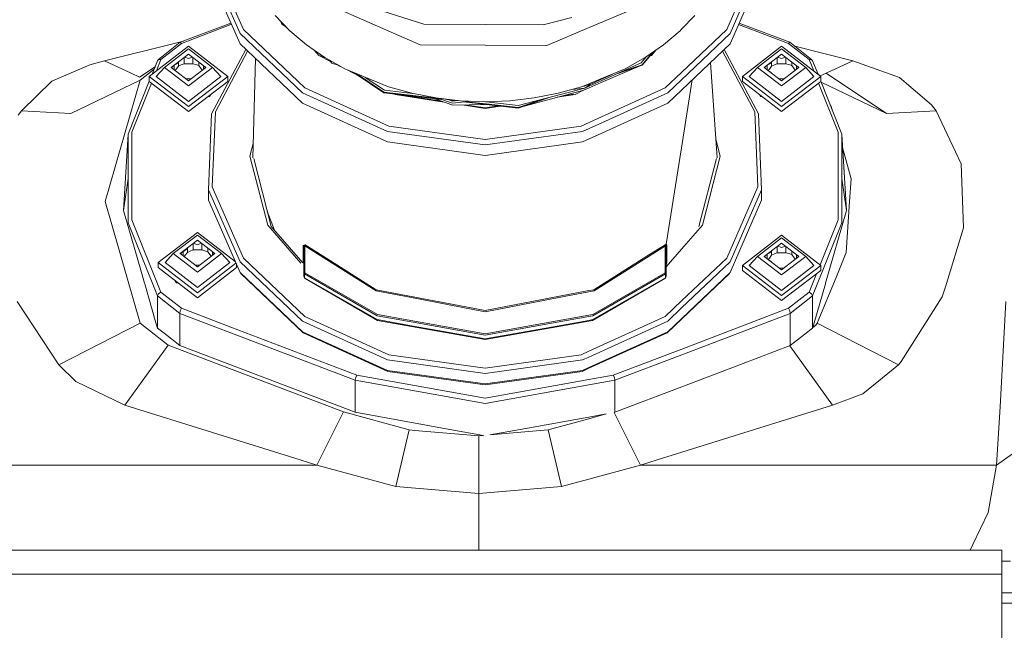
# Model space of a CAD drawing. Units: millimetres. Extents: x 794 to 7830, y -440 to 3559.
# Drawn here: x 2741 to 2871, y 1058 to 1138 of the extents above; entities that cross this region are included whole.
import ezdxf

# ---------------------------------------------------------------- set-up
doc = ezdxf.new("R2010")
doc.units = ezdxf.units.MM
doc.layers.add('1', color=7, linetype='Continuous', true_color=0xffffff)
doc.styles.add('blockfont', font='simplex.shx')
doc.dimstyles.get("Standard").update_dxf_attribs({"dimtxt": 0.18, "dimasz": 0.18, "dimexe": 0.18, "dimexo": 0.0625, "dimgap": 0.09, "dimtad": 0, "dimtih": 1, "dimtoh": 1, "dimdec": 4, "dimzin": 0, "dimdsep": 46, "dimtxsty": 'Standard', "dimcen": 0.09, "dimadec": 0, "dimazin": 0, "dimtfac": 1, "dimtdec": 4, "dimtofl": 0, "dimtmove": 0, "dimatfit": 3, "dimfxl": 1, "dimtolj": 1, "dimtzin": 0, "dimarcsym": 0})

# ---------------------------------------------------------------- blocks, each defined once
blk = doc.blocks.new('_U4')
at = {"layer": '1', "color": 18, "lineweight": 13}
for p, q in [((4365, 1298.4125), (4365, 36.825)), ((2000, 138.4125), (2000, 36.825)), ((2000, 40), (3074.454167, 40)), ((4365, 40), (3290.545833, 40)), ((3079.166667, -35), (3054.166667, -35)), ((3054.166667, -35), (3054.166667, -128.75)), ((3310.833333, -35), (3285.833333, -35)), ((3310.833333, -128.75), (3310.833333, -35)), ((3054.166667, -128.75), (3079.166667, -128.75)), ((3285.833333, -128.75), (3310.833333, -128.75))]:
    blk.add_line(p, q, dxfattribs=at)
at = {"layer": '1', "color": 18, "lineweight": 70}
for points in [[(2000, 40), (2049.999951, 53.39746), (2050.000049, 26.60254)], [(4365, 40), (4315.000049, 26.60254), (4314.999951, 53.39746)]]:
    blk.add_solid(points, dxfattribs=at)
at = {"layer": '1', "color": 18, "linetype": 'Continuous', "lineweight": 13, "char_height": 50, "attachment_point": 7, "line_spacing_factor": 0.903614, "style": 'blockfont'}
for s, insert in [('\\W1.4631;93.1', (3078.691667, 1.104167)), ('\\W1.1591;2365', (3078.691667, -120.770833))]:
    blk.add_mtext(s, dxfattribs=dict(at, insert=insert))
blk = doc.blocks.new('_U7')
at = {"layer": '1', "color": 18, "lineweight": 13}
for p, q in [((7650.031998, 1011.112435), (7650.031998, -403.175)), ((998.059943, 957.839413), (998.059943, -403.175)), ((998.059943, -400), (4243.239721, -400)), ((7650.031998, -400), (4404.852221, -400))]:
    blk.add_line(p, q, dxfattribs=at)
at = {"layer": '1', "color": 18, "lineweight": 70}
for points in [[(998.059943, -400), (1048.059894, -386.60254), (1048.059992, -413.39746)], [(7650.031998, -400), (7600.032048, -413.39746), (7600.031949, -386.60254)]]:
    blk.add_solid(points, dxfattribs=at)
at = {"layer": '1', "color": 18, "linetype": 'Continuous', "lineweight": 13, "insert": (4247.477221, -438.895833), "char_height": 50, "attachment_point": 7, "line_spacing_factor": 0.903614, "style": 'blockfont'}
blk.add_mtext('\\W1.1836;OAL', dxfattribs=at)

msp = doc.modelspace()

# ---------------------------------------------------------------- linework, layer by layer
at = {"layer": '1', "color": 18, "linetype": 'Continuous', "lineweight": 13}
for p, q in [((2770.467236, 1136.300925), (2766.309216, 1145.799521)), ((2770.912602, 1136.814121), (2766.811803, 1146.181706)), ((2838.679507, 1146.181706), (2834.578708, 1136.814121)), ((2839.182093, 1145.799521), (2835.024073, 1136.300925)), ((2770.467236, 1134.918455), (2766.309216, 1144.417051)), ((2839.182093, 1144.417051), (2835.024073, 1134.918455)), ((2794.186547, 1134.805206), (2779.708817, 1141.16228)), ((2816.483133, 1137.105221), (2825.453952, 1140.918258)), ((2787.354663, 1139.854554), (2794.67912, 1137.533907)), ((2762.593701, 1135.141853), (2769.260355, 1137.675458)), ((2777.041629, 1136.664871), (2775.097802, 1138.678077)), ((2775.95897, 1137.538317), (2775.806385, 1137.944203)), ((2775.958255, 1137.601618), (2775.844216, 1137.905022)), ((2814.171984, 1138.38971), (2810.395434, 1137.449983)), ((2828.603606, 1136.82429), (2830.393508, 1138.678077)), ((2836.230954, 1137.675458), (2842.897609, 1135.141853)), ((2769.267991, 1137.465719), (2762.753203, 1134.989861)), ((2769.340162, 1137.493147), (2769.267991, 1137.465719)), ((2779.008105, 1129.132513), (2770.912602, 1136.814121)), ((2776.467301, 1137.259698), (2775.958255, 1137.601618)), ((2776.639766, 1137.081077), (2775.95897, 1137.538317)), ((2779.233172, 1134.807709), (2777.041629, 1136.664871)), ((2802.745774, 1137.490872), (2794.67912, 1137.533907)), ((2810.395434, 1137.449983), (2802.745774, 1137.490872)), ((2810.862735, 1134.716276), (2816.483126, 1137.105218)), ((2826.258138, 1134.807709), (2828.449681, 1136.664871)), ((2828.449681, 1136.664871), (2828.603599, 1136.824283)), ((2834.578708, 1136.814121), (2828.610494, 1131.151041)), ((2836.151156, 1137.493167), (2842.738107, 1134.989861)), ((2759.724572, 1132.887129), (2762.593701, 1135.141853)), ((2761.60331, 1134.950641), (2763.004043, 1135.2978)), ((2762.753203, 1134.989861), (2762.593701, 1135.141853)), ((2770.467236, 1136.300925), (2778.675988, 1128.511909)), ((2835.024073, 1136.300925), (2828.611629, 1130.216366)), ((2842.738107, 1134.989861), (2842.897609, 1135.141853)), ((2842.897609, 1135.141853), (2845.766738, 1132.887129)), ((2752.612307, 1132.722381), (2761.60331, 1134.950641)), ((2758.509114, 1130.649093), (2763.678029, 1134.619359)), ((2762.753203, 1134.989861), (2760.050013, 1132.86579)), ((2760.503009, 1131.836418), (2763.678029, 1134.275082)), ((2763.678029, 1134.619359), (2768.846944, 1130.649093)), ((2763.678029, 1134.275082), (2766.853049, 1131.836418)), ((2771.223035, 1134.201303), (2766.723349, 1125.742081)), ((2771.466888, 1133.969918), (2767.220214, 1125.986103)), ((2778.675988, 1127.129439), (2770.467236, 1134.918455)), ((2779.233172, 1134.807709), (2780.229343, 1134.114192)), ((2780.228138, 1134.115031), (2780.229352, 1134.113634)), ((2780.229389, 1134.114159), (2781.650975, 1133.124474)), ((2780.229399, 1134.11358), (2780.833915, 1133.418683)), ((2802.753165, 1134.759549), (2794.186547, 1134.805206)), ((2810.862735, 1134.716276), (2802.753165, 1134.759549)), ((2826.258138, 1134.807709), (2823.840335, 1133.124474)), ((2825.263172, 1134.115031), (2824.657395, 1133.418683)), ((2824.757573, 1133.763041), (2824.700787, 1133.695844)), ((2824.886564, 1133.852842), (2824.701026, 1133.63326)), ((2835.024073, 1134.918455), (2828.613305, 1128.835487)), ((2838.271096, 1125.986103), (2834.024421, 1133.969918)), ((2838.76796, 1125.742081), (2834.268275, 1134.201303)), ((2836.644366, 1130.649093), (2841.813281, 1134.619359)), ((2838.638261, 1131.836418), (2841.813281, 1134.275082)), ((2841.813281, 1134.619359), (2846.982196, 1130.649093)), ((2841.813281, 1134.275082), (2844.988301, 1131.836418)), ((2842.738107, 1134.989861), (2845.441296, 1132.86579)), ((2843.570285, 1134.613226), (2851.19982, 1132.722381)), ((2750.672772, 1132.186416), (2752.612307, 1132.722381)), ((2756.136849, 1131.068233), (2752.612307, 1132.722381)), ((2758.880384, 1130.934267), (2759.589627, 1132.705454)), ((2760.050013, 1132.86579), (2759.452515, 1131.373724)), ((2759.724572, 1132.887129), (2759.589627, 1132.705454)), ((2760.050013, 1132.86579), (2759.724572, 1132.887129)), ((2761.403039, 1131.836418), (2763.678029, 1133.583788)), ((2762.316062, 1132.537691), (2762.302831, 1132.401351)), ((2762.349799, 1132.563604), (2762.349799, 1131.990079)), ((2763.108924, 1133.146671), (2763.108924, 1132.326726)), ((2763.175083, 1133.197486), (2763.678029, 1133.011225)), ((2763.598112, 1133.522405), (2763.678029, 1133.538846)), ((2763.678029, 1133.583788), (2765.953019, 1131.836418)), ((2763.678029, 1133.538846), (2763.745401, 1133.53204)), ((2764.180975, 1133.197486), (2763.678029, 1133.011225)), ((2764.247134, 1133.146671), (2764.247134, 1132.326726)), ((2765.029862, 1132.545474), (2765.029862, 1132.082227)), ((2772.492215, 1132.997019), (2772.136751, 1119.932654)), ((2782.378981, 1132.625703), (2780.833915, 1133.418683)), ((2781.192973, 1133.369211), (2781.0295, 1133.557135)), ((2781.029505, 1133.557132), (2781.274035, 1133.371595)), ((2781.598075, 1133.161303), (2781.192973, 1133.369211)), ((2781.34271, 1133.339083), (2781.274035, 1133.371595)), ((2784.27191, 1131.631378), (2781.650975, 1133.124474)), ((2782.24189, 1132.787841), (2782.580569, 1132.387284)), ((2782.375291, 1132.686976), (2782.334741, 1132.734946)), ((2782.486677, 1132.648391), (2782.375291, 1132.686976)), ((2823.840335, 1133.124474), (2821.219399, 1131.631378)), ((2823.979252, 1133.221186), (2823.31939, 1132.440451)), ((2824.700787, 1133.695844), (2823.428347, 1132.190231)), ((2824.701026, 1133.63326), (2823.429539, 1132.128481)), ((2824.657395, 1133.418683), (2824.41429, 1133.293913)), ((2832.438646, 1132.465227), (2833.334929, 1119.920084)), ((2839.538291, 1131.836418), (2841.813281, 1133.583788)), ((2840.451314, 1132.537691), (2840.438083, 1132.401351)), ((2840.485051, 1132.563604), (2840.485051, 1131.990079)), ((2841.244176, 1133.146671), (2841.244176, 1132.326726)), ((2841.310335, 1133.197486), (2841.813281, 1133.011225)), ((2841.733364, 1133.522405), (2841.813281, 1133.538846)), ((2841.813281, 1133.583788), (2844.088271, 1131.836418)), ((2841.813281, 1133.538846), (2841.880653, 1133.53204)), ((2842.316227, 1133.197486), (2841.813281, 1133.011225)), ((2842.382386, 1133.146671), (2842.382386, 1132.326726)), ((2843.164876, 1132.545657), (2843.164876, 1132.082227)), ((2845.441296, 1132.86579), (2845.766738, 1132.887129)), ((2845.441296, 1132.86579), (2846.038794, 1131.373724)), ((2845.901683, 1132.705454), (2845.766738, 1132.887129)), ((2845.901683, 1132.705454), (2846.610926, 1130.934267)), ((2847.675278, 1131.068233), (2851.19982, 1132.722381)), ((2851.19982, 1132.722381), (2857.331946, 1130.509976)), ((2745.657399, 1130.014304), (2750.672772, 1132.186416)), ((2757.19805, 1130.570177), (2759.278829, 1131.9293)), ((2757.311538, 1130.157236), (2759.146685, 1131.599299)), ((2759.409144, 1130.649093), (2760.503009, 1131.836418)), ((2760.503009, 1131.836418), (2763.678029, 1129.397753)), ((2761.403039, 1131.836418), (2763.678029, 1130.089048)), ((2761.424455, 1131.819969), (2761.482956, 1131.897801)), ((2761.430121, 1131.815617), (2761.767424, 1132.116294)), ((2761.780694, 1131.546349), (2761.780694, 1132.126486)), ((2761.78738, 1132.131622), (2762.302831, 1132.401351)), ((2762.065127, 1131.61147), (2761.930032, 1131.431646)), ((2762.349799, 1131.990079), (2762.065127, 1131.61147)), ((2762.154567, 1131.259186), (2762.302831, 1131.181601)), ((2762.306636, 1131.142385), (2762.302831, 1131.181601)), ((2762.349799, 1131.990079), (2762.729361, 1132.158402)), ((2763.108924, 1132.326726), (2762.729361, 1132.158402)), ((2763.108924, 1132.326726), (2763.678029, 1132.326726)), ((2764.247134, 1132.326726), (2763.678029, 1132.326726)), ((2765.953019, 1131.836418), (2763.678029, 1130.089048)), ((2763.678029, 1129.397753), (2766.853049, 1131.836418)), ((2764.638379, 1132.204536), (2764.247134, 1132.326726)), ((2765.029862, 1132.082227), (2764.638379, 1132.204536)), ((2765.029862, 1132.082227), (2765.343859, 1131.66428)), ((2765.484816, 1131.476801), (2765.343859, 1131.66428)), ((2765.658095, 1132.062942), (2765.658095, 1131.609893)), ((2765.928802, 1131.817817), (2765.812415, 1131.944413)), ((2765.873102, 1131.897801), (2765.931603, 1131.819969)), ((2767.946914, 1130.649093), (2766.853049, 1131.836418)), ((2783.510022, 1132.065411), (2782.580569, 1132.387284)), ((2783.867808, 1131.861588), (2783.389037, 1132.107309)), ((2790.020659, 1129.271153), (2784.27191, 1131.631378)), ((2786.171551, 1130.67923), (2784.494083, 1131.540162)), ((2821.219399, 1131.631378), (2818.01723, 1130.316685)), ((2823.31939, 1132.440451), (2818.0215, 1130.072066)), ((2818.025646, 1129.834539), (2822.977534, 1131.97181)), ((2823.429539, 1132.128481), (2819.83294, 1130.881858)), ((2823.428347, 1132.190231), (2820.452921, 1131.159016)), ((2828.610488, 1131.151035), (2826.483205, 1129.132513)), ((2837.544396, 1130.649093), (2838.638261, 1131.836418)), ((2838.638261, 1131.836418), (2841.813281, 1129.397753)), ((2839.538291, 1131.836418), (2841.813281, 1130.089048)), ((2839.559707, 1131.819969), (2839.618208, 1131.897801)), ((2839.565363, 1131.815624), (2839.90102, 1132.115022)), ((2839.915707, 1131.546533), (2839.915707, 1132.126303)), ((2839.923134, 1132.132008), (2840.438083, 1132.401351)), ((2840.200379, 1131.61147), (2840.065213, 1131.431701)), ((2840.485051, 1131.990079), (2840.200379, 1131.61147)), ((2840.289963, 1131.259075), (2840.438083, 1131.181601)), ((2840.441888, 1131.142385), (2840.438083, 1131.181601)), ((2840.485051, 1131.990079), (2840.864613, 1132.158402)), ((2841.244176, 1132.326726), (2840.864613, 1132.158402)), ((2841.244176, 1132.326726), (2841.813281, 1132.326726)), ((2842.382386, 1132.326726), (2841.813281, 1132.326726)), ((2844.088271, 1131.836418), (2841.813281, 1130.089048)), ((2841.813281, 1129.397753), (2844.988301, 1131.836418)), ((2842.773631, 1132.204536), (2842.382386, 1132.326726)), ((2843.164876, 1132.082227), (2842.773631, 1132.204536)), ((2843.164876, 1132.082227), (2843.479111, 1131.66428)), ((2843.620068, 1131.476801), (2843.479111, 1131.66428)), ((2843.793347, 1132.062942), (2843.793347, 1131.609893)), ((2844.064054, 1131.817817), (2843.947667, 1131.944413)), ((2844.008354, 1131.897801), (2844.066855, 1131.819969)), ((2846.082166, 1130.649093), (2844.988301, 1131.836418)), ((2741.652205, 1126.138333), (2745.657399, 1130.014304)), ((2748.185351, 1125.773076), (2757.311538, 1130.157236)), ((2752.693608, 1114.170167), (2757.311538, 1130.157236)), ((2755.729869, 1123.066518), (2758.509114, 1130.0071)), ((2756.136849, 1131.068233), (2757.19805, 1130.570177)), ((2758.509114, 1130.649093), (2763.678029, 1126.678947)), ((2758.509114, 1129.998568), (2758.509114, 1130.649093)), ((2763.678029, 1126.028303), (2758.509114, 1129.998568)), ((2759.409144, 1130.649093), (2763.678029, 1127.370242)), ((2763.385158, 1130.313996), (2763.9709, 1130.313996)), ((2767.946914, 1130.649093), (2763.678029, 1127.370242)), ((2763.678029, 1126.678947), (2768.846944, 1130.649093)), ((2763.678029, 1126.028303), (2768.846944, 1129.998568)), ((2768.846944, 1129.998568), (2768.846944, 1130.649093)), ((2789.42652, 1128.493074), (2785.511866, 1131.122298)), ((2789.425328, 1128.555897), (2785.750252, 1131.024425)), ((2789.495423, 1128.82531), (2786.962295, 1130.526805)), ((2818.021466, 1130.07205), (2816.473402, 1129.379999)), ((2818.018295, 1130.253648), (2816.574052, 1129.598621)), ((2818.017195, 1130.316671), (2816.651843, 1129.756108)), ((2819.495106, 1130.923447), (2818.018331, 1130.253665)), ((2828.611622, 1130.21636), (2826.815322, 1128.511909)), ((2830.03832, 1130.187637), (2828.622502, 1121.261088)), ((2836.644366, 1130.649093), (2841.813281, 1126.678947)), ((2836.644366, 1129.998568), (2836.644366, 1130.649093)), ((2841.813281, 1126.028303), (2836.644366, 1129.998568)), ((2837.544396, 1130.649093), (2841.813281, 1127.370242)), ((2841.52041, 1130.313996), (2842.106152, 1130.313996)), ((2846.082166, 1130.649093), (2841.813281, 1127.370242)), ((2841.813281, 1126.678947), (2846.982196, 1130.649093)), ((2841.813281, 1126.028303), (2846.982196, 1129.998568)), ((2846.906351, 1130.70735), (2847.675278, 1131.068233)), ((2846.982196, 1129.998568), (2846.982196, 1130.649093)), ((2846.982196, 1130.0071), (2849.761441, 1123.066518)), ((2855.626777, 1125.773076), (2847.022467, 1129.906529)), ((2847.675278, 1131.068233), (2855.626777, 1125.773076)), ((2847.675278, 1131.068233), (2855.626777, 1125.773076)), ((2861.563399, 1126.888875), (2857.331946, 1130.509976)), ((2758.809454, 1129.767876), (2756.231263, 1123.329643)), ((2790.082171, 1124.100689), (2779.008105, 1129.132513)), ((2793.241064, 1128.398337), (2789.495423, 1128.82531)), ((2793.093159, 1128.426794), (2790.020659, 1129.271153)), ((2807.098344, 1126.818661), (2815.872863, 1129.111532)), ((2815.74507, 1128.850225), (2807.435614, 1126.584801)), ((2812.39815, 1128.426794), (2815.47065, 1129.271153)), ((2815.872863, 1129.111532), (2814.191503, 1128.919628)), ((2815.814231, 1128.880075), (2814.604237, 1128.259066)), ((2816.473777, 1129.683), (2815.47065, 1129.271153)), ((2815.802768, 1129.378084), (2815.703502, 1129.366753)), ((2815.714347, 1129.371206), (2816.473638, 1129.572059)), ((2815.74507, 1128.850225), (2816.473124, 1129.164459)), ((2815.843296, 1129.405316), (2815.802768, 1129.378084)), ((2816.473566, 1129.515168), (2815.872863, 1129.111532)), ((2816.473396, 1129.379996), (2815.872863, 1129.111532)), ((2816.473131, 1129.164462), (2818.025613, 1129.834524)), ((2816.647007, 1129.63171), (2816.473573, 1129.515172)), ((2816.473644, 1129.572061), (2816.574052, 1129.598621)), ((2816.651843, 1129.756108), (2816.473784, 1129.683003)), ((2826.483205, 1129.132513), (2818.104356, 1125.325339)), ((2828.613299, 1128.835481), (2826.815322, 1127.129439)), ((2846.681856, 1129.767876), (2849.260047, 1123.329643)), ((2766.474202, 1127.999429), (2766.209478, 1127.97272)), ((2766.637034, 1128.301127), (2766.474202, 1127.999429)), ((2789.905265, 1123.409752), (2778.675988, 1128.511909)), ((2796.692087, 1127.727526), (2789.425328, 1128.555897)), ((2796.960703, 1127.634475), (2789.42652, 1128.493074)), ((2790.887072, 1128.259066), (2790.717858, 1128.345913)), ((2790.887072, 1128.259066), (2797.355082, 1127.270815)), ((2791.081384, 1128.294233), (2791.055706, 1128.307411)), ((2797.019635, 1127.386982), (2791.081384, 1128.294233)), ((2796.258643, 1127.817754), (2793.093159, 1128.426794)), ((2798.486903, 1126.878861), (2795.983334, 1127.745856)), ((2799.486354, 1127.449993), (2796.258643, 1127.817754)), ((2798.44065, 1127.12181), (2796.516399, 1127.788385)), ((2797.055883, 1127.726917), (2798.202946, 1127.504472)), ((2798.463538, 1127.398971), (2798.10306, 1127.523842)), ((2799.193741, 1127.483333), (2798.202946, 1127.504472)), ((2800.860997, 1127.398104), (2798.44065, 1127.12181)), ((2799.198219, 1127.482823), (2798.463538, 1127.398971)), ((2802.745536, 1127.326969), (2799.486354, 1127.449993)), ((2802.884057, 1126.959447), (2799.948701, 1127.293961)), ((2802.884057, 1127.021674), (2800.221888, 1127.325147)), ((2802.883342, 1127.299193), (2802.58727, 1127.332943)), ((2806.004956, 1127.449993), (2802.745536, 1127.326969)), ((2802.883342, 1127.299193), (2807.098344, 1126.818661)), ((2809.232667, 1127.817754), (2806.004956, 1127.449993)), ((2810.47641, 1127.701384), (2807.12147, 1126.538638)), ((2811.210372, 1127.893175), (2807.122901, 1126.476411)), ((2812.39815, 1128.426794), (2809.232667, 1127.817754)), ((2814.604237, 1128.259066), (2812.266783, 1127.901932)), ((2814.409926, 1128.294233), (2812.808073, 1128.049506)), ((2818.117714, 1124.560046), (2826.815322, 1128.511909)), ((2838.854276, 1128.301127), (2839.017108, 1127.999429)), ((2839.017108, 1127.999429), (2839.281832, 1127.97272)), ((2741.652205, 1126.138333), (2741.219237, 1125.546459)), ((2748.185351, 1125.773076), (2741.652205, 1126.138333)), ((2766.811803, 1116.108153), (2767.220214, 1125.986103)), ((2789.905265, 1122.027252), (2778.675988, 1127.129439)), ((2798.486903, 1126.878861), (2802.803374, 1126.968641)), ((2799.748624, 1126.905104), (2802.745536, 1126.447204)), ((2802.745536, 1126.512173), (2800.122745, 1126.912886)), ((2804.481576, 1126.777402), (2802.745536, 1126.512173)), ((2804.725078, 1126.749654), (2802.745536, 1126.447204)), ((2807.12147, 1126.538638), (2802.884057, 1127.021674)), ((2802.884057, 1126.959447), (2807.122901, 1126.476411)), ((2826.815322, 1127.129439), (2818.141656, 1123.188431)), ((2838.679507, 1116.108153), (2838.271096, 1125.986103)), ((2848.222177, 1126.910506), (2848.344519, 1126.679782)), ((2848.344519, 1126.679782), (2848.410529, 1126.440138)), ((2862.159922, 1126.138333), (2855.626777, 1125.773076)), ((2861.563399, 1126.888875), (2862.159922, 1126.138333)), ((2862.159922, 1126.138333), (2864.742949, 1120.72048)), ((2766.723349, 1125.742081), (2766.309216, 1115.725968)), ((2818.104342, 1125.325333), (2816.467359, 1124.581522)), ((2839.182093, 1115.725968), (2838.76796, 1125.742081)), ((2802.745536, 1121.634696), (2789.905265, 1123.409752)), ((2802.745536, 1122.35019), (2790.082171, 1124.100689)), ((2815.409138, 1124.100689), (2802.745536, 1122.35019)), ((2815.586045, 1123.409752), (2802.745536, 1121.634696)), ((2816.467352, 1124.581519), (2815.409138, 1124.100689)), ((2815.586045, 1123.409752), (2816.46638, 1123.809742)), ((2816.466386, 1123.809745), (2818.117704, 1124.560041)), ((2755.729869, 1123.066518), (2755.120948, 1113.006923)), ((2755.729869, 1123.066518), (2755.729869, 1117.234323)), ((2756.231263, 1123.329643), (2756.231263, 1117.559645)), ((2816.464638, 1122.426453), (2815.586045, 1122.027252)), ((2818.141652, 1123.188429), (2816.464644, 1122.426456)), ((2833.733752, 1120.175455), (2833.157792, 1122.399432)), ((2849.260047, 1123.329643), (2849.260047, 1117.559645)), ((2849.761441, 1123.066518), (2850.370362, 1113.006923)), ((2849.761441, 1117.234323), (2849.761441, 1123.066518)), ((2771.757558, 1120.175455), (2772.188648, 1121.840043)), ((2802.745536, 1120.252225), (2789.905265, 1122.027252)), ((2815.586045, 1122.027252), (2802.745536, 1120.252225)), ((2828.622495, 1121.261048), (2826.612428, 1108.587835)), ((2849.880202, 1121.104551), (2850.042537, 1120.515201)), ((2774.116471, 1111.066911), (2771.757558, 1120.175455)), ((2772.265628, 1119.850132), (2774.585917, 1110.890839)), ((2830.905392, 1110.890839), (2833.225682, 1119.850132)), ((2831.374839, 1111.066911), (2833.733752, 1120.175455)), ((2850.042537, 1120.515201), (2850.963071, 1117.172692)), ((2865.487292, 1119.159434), (2864.742949, 1120.72048)), ((2865.762189, 1110.724065), (2865.487292, 1119.159434)), ((2755.729869, 1117.234323), (2755.120709, 1113.005612)), ((2755.729869, 1117.234323), (2755.120948, 1113.006923)), ((2755.729869, 1117.234323), (2755.729869, 1111.402247)), ((2756.231263, 1117.559645), (2756.231263, 1111.789796)), ((2849.260047, 1117.559645), (2849.260047, 1111.789796)), ((2849.761441, 1117.234323), (2850.370601, 1113.005612)), ((2849.761441, 1117.234323), (2850.370362, 1113.006923)), ((2849.761441, 1111.402247), (2849.761441, 1117.234323)), ((2850.770428, 1114.1834), (2850.963071, 1117.172692)), ((2766.309216, 1115.725968), (2770.467236, 1106.227372)), ((2766.309216, 1115.725968), (2766.309216, 1114.343498)), ((2766.811803, 1116.108153), (2770.912602, 1106.740568)), ((2838.679507, 1116.108153), (2834.578708, 1106.740568)), ((2835.024073, 1106.227372), (2839.182093, 1115.725968)), ((2839.182093, 1115.725968), (2839.182093, 1114.343498)), ((2766.309216, 1114.343498), (2770.467236, 1104.844902)), ((2835.024073, 1104.844902), (2839.182093, 1114.343498)), ((2757.311538, 1098.183606), (2752.693608, 1114.170167)), ((2757.386639, 1105.161283), (2755.120709, 1113.005612)), ((2850.370601, 1113.005612), (2847.608044, 1103.442047)), ((2850.33746, 1107.465003), (2850.770428, 1114.1834)), ((2756.231263, 1111.789796), (2760.050013, 1102.25353)), ((2774.058, 1112.929275), (2774.991072, 1110.425092)), ((2849.260047, 1111.789796), (2846.881103, 1105.849046)), ((2759.589627, 1101.763222), (2755.729869, 1111.402247)), ((2774.116471, 1111.066911), (2778.474059, 1106.057734)), ((2778.727642, 1106.129694), (2774.585917, 1110.890839)), ((2828.638697, 1107.921635), (2831.374839, 1111.066911)), ((2849.761441, 1111.402247), (2845.901683, 1101.763222)), ((2865.757182, 1110.707853), (2863.388017, 1102.964375)), ((2865.762189, 1110.724065), (2865.757182, 1110.707853)), ((2759.682372, 1106.144879), (2764.851287, 1110.115144)), ((2761.676266, 1107.332203), (2764.851287, 1109.770987)), ((2764.851287, 1110.115144), (2769.836353, 1106.286094)), ((2764.851287, 1109.770987), (2768.026307, 1107.332203)), ((2836.644366, 1105.771396), (2841.813281, 1109.741662)), ((2838.638261, 1106.958721), (2841.813281, 1109.397385)), ((2841.813281, 1109.741662), (2846.982196, 1105.771396)), ((2841.813281, 1109.397385), (2844.988301, 1106.958721)), ((2762.576297, 1107.332203), (2764.851287, 1109.079692)), ((2762.961058, 1107.62775), (2763.476088, 1107.897136)), ((2763.489324, 1108.033528), (2763.476088, 1107.897136)), ((2763.523057, 1108.059439), (2763.523057, 1107.485864)), ((2764.282182, 1107.822511), (2763.902619, 1107.654188)), ((2764.282182, 1108.642545), (2764.282182, 1107.822511)), ((2764.282182, 1107.822511), (2764.851287, 1107.822511)), ((2764.348259, 1108.693302), (2764.851287, 1108.507011)), ((2764.771362, 1109.0183), (2764.851287, 1109.03475)), ((2764.851287, 1109.079692), (2767.126277, 1107.332203)), ((2764.851287, 1109.03475), (2764.918674, 1109.02793)), ((2765.354314, 1108.693302), (2764.851287, 1108.507011)), ((2765.420392, 1107.822511), (2764.851287, 1107.822511)), ((2765.420392, 1108.642545), (2765.420392, 1107.822511)), ((2765.811637, 1107.700322), (2765.420392, 1107.822511)), ((2766.202882, 1108.041491), (2766.202882, 1107.578132)), ((2778.787091, 1108.39412), (2778.786614, 1106.146429)), ((2778.787091, 1108.39412), (2778.908208, 1108.444307)), ((2778.787091, 1108.39412), (2778.869584, 1108.216498)), ((2778.869584, 1108.216498), (2778.894141, 1108.413432)), ((2778.869584, 1108.216498), (2778.995469, 1108.177874)), ((2778.869584, 1108.216498), (2778.869584, 1104.859684)), ((2778.908208, 1108.444307), (2778.894141, 1108.413432)), ((2778.894856, 1108.413789), (2778.894141, 1108.413432)), ((2778.894856, 1108.413789), (2778.933718, 1108.429644)), ((2779.034331, 1108.496521), (2778.908208, 1108.444307)), ((2778.933718, 1108.429644), (2778.994754, 1108.354065)), ((2779.034331, 1108.496521), (2778.994754, 1108.354065)), ((2778.994754, 1108.354065), (2788.382247, 1102.428291)), ((2778.994754, 1108.354065), (2778.995469, 1108.177874)), ((2778.995469, 1108.177874), (2779.007151, 1104.810569)), ((2779.034331, 1108.496521), (2781.421378, 1106.989834)), ((2826.496556, 1108.354065), (2817.109063, 1102.428291)), ((2824.069932, 1106.989834), (2826.456979, 1108.496521)), ((2826.612428, 1108.587835), (2826.456979, 1108.496521)), ((2826.456979, 1108.496521), (2826.496556, 1108.354065)), ((2826.484158, 1104.810569), (2826.495841, 1108.177874)), ((2826.496556, 1108.354065), (2826.495841, 1108.177874)), ((2826.621726, 1108.216498), (2826.495841, 1108.177874)), ((2826.496556, 1108.354065), (2826.512053, 1108.379695)), ((2826.564982, 1108.432267), (2826.512053, 1108.379695)), ((2826.593592, 1108.419511), (2826.564982, 1108.432267)), ((2826.593592, 1108.419511), (2826.621726, 1108.216498)), ((2826.700404, 1108.462427), (2826.612428, 1108.587835)), ((2826.704219, 1108.39412), (2826.621726, 1108.216498)), ((2826.621726, 1108.216498), (2826.621726, 1104.859684)), ((2826.621726, 1105.603067), (2828.638691, 1107.921628)), ((2826.700404, 1108.462427), (2826.704219, 1108.39412)), ((2826.704696, 1106.146429), (2826.704219, 1108.39412)), ((2839.538291, 1106.958721), (2841.813281, 1108.70609)), ((2841.244176, 1108.268973), (2841.244176, 1107.449029)), ((2841.310323, 1108.31978), (2841.813281, 1108.133409)), ((2841.733349, 1108.644696), (2841.813281, 1108.661149)), ((2841.813281, 1108.70609), (2844.088271, 1106.958721)), ((2841.813281, 1108.661149), (2841.880653, 1108.654343)), ((2842.316239, 1108.31978), (2841.813281, 1108.133409)), ((2842.382386, 1108.268973), (2842.382386, 1107.449029)), ((2760.582402, 1106.144879), (2761.676266, 1107.332203)), ((2761.676266, 1107.332203), (2764.851287, 1104.893539)), ((2762.576297, 1107.332203), (2764.851287, 1105.584834)), ((2762.597713, 1107.315754), (2762.656221, 1107.393596)), ((2762.603369, 1107.31141), (2762.939179, 1107.610945)), ((2762.953713, 1107.042318), (2762.953713, 1107.622109)), ((2763.238385, 1107.107255), (2763.103219, 1106.927486)), ((2763.523057, 1107.485864), (2763.238385, 1107.107255)), ((2763.327969, 1106.75486), (2763.476088, 1106.677387)), ((2763.479894, 1106.63817), (2763.476088, 1106.677387)), ((2763.523057, 1107.485864), (2763.902619, 1107.654188)), ((2767.126277, 1107.332203), (2764.851287, 1105.584834)), ((2764.851287, 1104.893539), (2768.026307, 1107.332203)), ((2766.202882, 1107.578132), (2765.811637, 1107.700322)), ((2766.202882, 1107.578132), (2766.517117, 1107.160184)), ((2766.658105, 1106.972611), (2766.517117, 1107.160184)), ((2766.831353, 1107.558743), (2766.831353, 1107.105679)), ((2767.10206, 1107.313603), (2766.98565, 1107.440223)), ((2767.046352, 1107.393596), (2767.104861, 1107.315754)), ((2769.120171, 1106.144879), (2768.026307, 1107.332203)), ((2770.912602, 1106.740568), (2779.008105, 1099.05884)), ((2781.421378, 1106.989834), (2788.406089, 1102.58064)), ((2817.085221, 1102.58064), (2824.069932, 1106.989834)), ((2828.646965, 1101.112007), (2834.578708, 1106.740568)), ((2837.544396, 1105.771396), (2838.638261, 1106.958721)), ((2838.638261, 1106.958721), (2841.813281, 1104.519937)), ((2839.538291, 1106.958721), (2841.813281, 1105.211232)), ((2839.559707, 1106.94227), (2839.618223, 1107.020115)), ((2839.565362, 1106.937926), (2839.90102, 1107.237325)), ((2839.915707, 1106.668816), (2839.915707, 1107.248606)), ((2839.923134, 1107.25431), (2840.438083, 1107.523654)), ((2840.200379, 1106.733773), (2840.0652, 1106.553986)), ((2840.485051, 1107.112381), (2840.200379, 1106.733773)), ((2840.451314, 1107.659993), (2840.438083, 1107.523654)), ((2840.485051, 1107.685906), (2840.485051, 1107.112381)), ((2840.485051, 1107.112381), (2840.864613, 1107.280705)), ((2841.244176, 1107.449029), (2840.864613, 1107.280705)), ((2841.244176, 1107.449029), (2841.813281, 1107.449029)), ((2842.382386, 1107.449029), (2841.813281, 1107.449029)), ((2844.088271, 1106.958721), (2841.813281, 1105.211232)), ((2841.813281, 1104.519937), (2844.988301, 1106.958721)), ((2842.773631, 1107.326839), (2842.382386, 1107.449029)), ((2843.164876, 1107.20453), (2842.773631, 1107.326839)), ((2843.164876, 1107.66796), (2843.164876, 1107.20453)), ((2843.164876, 1107.20453), (2843.479111, 1106.786582)), ((2843.620079, 1106.599089), (2843.479111, 1106.786582)), ((2843.793347, 1107.185245), (2843.793347, 1106.732181)), ((2844.064055, 1106.940119), (2843.947667, 1107.066716)), ((2844.008339, 1107.020115), (2844.066854, 1106.94227)), ((2846.082166, 1105.771396), (2844.988301, 1106.958721)), ((2849.073127, 1104.406569), (2850.33746, 1107.465003)), ((2759.682372, 1106.144879), (2764.851287, 1102.174733)), ((2759.682372, 1105.494354), (2759.682372, 1106.144879)), ((2764.851287, 1101.524088), (2759.682372, 1105.494354)), ((2764.851287, 1102.866027), (2760.582402, 1106.144879)), ((2764.558415, 1105.809782), (2765.144158, 1105.809782)), ((2769.120171, 1106.144879), (2764.851287, 1102.866027)), ((2764.851287, 1102.174733), (2769.928876, 1106.074734)), ((2764.851287, 1101.524088), (2770.020202, 1105.494354)), ((2770.020202, 1105.494354), (2770.020202, 1105.86611)), ((2770.467236, 1106.227372), (2778.675988, 1098.438237)), ((2778.786614, 1106.146429), (2778.805449, 1106.105897)), ((2778.869584, 1105.968211), (2778.805449, 1106.105897)), ((2826.621726, 1105.857646), (2826.704696, 1106.146429)), ((2826.682284, 1106.098149), (2826.621726, 1105.968211)), ((2826.682284, 1106.098149), (2826.621726, 1105.938701)), ((2826.704696, 1106.146429), (2826.682284, 1106.098149)), ((2828.6481, 1100.177326), (2835.024073, 1106.227372)), ((2836.644366, 1105.771396), (2841.813281, 1101.801131)), ((2836.644366, 1105.120871), (2836.644366, 1105.771396)), ((2837.544396, 1105.771396), (2841.813281, 1102.492425)), ((2840.289802, 1106.381462), (2840.438083, 1106.303904)), ((2840.441893, 1106.264636), (2840.438083, 1106.303904)), ((2841.52043, 1105.43618), (2842.106132, 1105.43618)), ((2846.082166, 1105.771396), (2841.813281, 1102.492425)), ((2841.813281, 1101.801131), (2846.982196, 1105.771396)), ((2846.982196, 1105.120871), (2846.982196, 1105.771396)), ((2757.386639, 1105.161283), (2757.883265, 1103.442047)), ((2770.467236, 1104.844902), (2778.675988, 1097.055767)), ((2770.467236, 1104.844902), (2770.597651, 1104.669902)), ((2778.773263, 1096.912239), (2770.597651, 1104.669902)), ((2778.869584, 1104.859684), (2778.969481, 1104.662154)), ((2778.869584, 1104.859684), (2778.887227, 1104.846451)), ((2778.869584, 1104.347441), (2778.869584, 1104.859684)), ((2778.869584, 1104.347441), (2778.969481, 1104.149911)), ((2778.887227, 1104.846451), (2778.905824, 1104.832623)), ((2778.905824, 1104.832623), (2779.007151, 1104.810569)), ((2778.969481, 1104.662154), (2778.979018, 1104.73201)), ((2778.969481, 1104.662154), (2788.542941, 1099.150393)), ((2778.969481, 1104.149911), (2778.969481, 1104.662154)), ((2778.969481, 1104.149911), (2779.047921, 1104.036543)), ((2788.542941, 1098.638151), (2778.969481, 1104.149911)), ((2779.007151, 1104.810569), (2778.979018, 1104.73201)), ((2779.007151, 1104.810569), (2788.565352, 1099.30763)), ((2779.047921, 1104.036543), (2779.048398, 1104.035828)), ((2779.048398, 1104.035828), (2788.589433, 1098.542426)), ((2826.443866, 1104.036067), (2816.901877, 1098.542426)), ((2816.925957, 1099.30763), (2826.484158, 1104.810569)), ((2816.948369, 1099.150393), (2826.521828, 1104.662154)), ((2816.948369, 1098.638151), (2826.521828, 1104.149911)), ((2826.521828, 1104.149911), (2826.443866, 1104.036067)), ((2826.484158, 1104.810569), (2826.585486, 1104.832623)), ((2826.484158, 1104.810569), (2826.512292, 1104.73201)), ((2826.521828, 1104.662154), (2826.512292, 1104.73201)), ((2826.621726, 1104.859684), (2826.521828, 1104.662154)), ((2826.521828, 1104.149911), (2826.521828, 1104.662154)), ((2826.621726, 1104.347441), (2826.521828, 1104.149911)), ((2826.585725, 1104.832742), (2826.585486, 1104.832623)), ((2826.621726, 1104.859684), (2826.585725, 1104.832742)), ((2826.621726, 1104.347441), (2826.621726, 1104.859684)), ((2828.649776, 1098.796447), (2835.024073, 1104.844902)), ((2834.893658, 1104.669902), (2828.649838, 1098.745274)), ((2835.024073, 1104.844902), (2834.893658, 1104.669902)), ((2841.813281, 1101.150606), (2836.644366, 1105.120871)), ((2841.813281, 1101.150606), (2846.982196, 1105.120871)), ((2846.41507, 1104.68526), (2845.441296, 1102.25353)), ((2849.073127, 1104.406569), (2846.50059, 1098.183606)), ((2757.906153, 1103.362892), (2757.883265, 1103.442047)), ((2757.906153, 1103.362892), (2759.391024, 1098.221991)), ((2761.892374, 1103.796842), (2762.055114, 1103.495333)), ((2762.055114, 1103.495333), (2762.319677, 1103.468629)), ((2847.585156, 1103.362892), (2846.100285, 1098.221991)), ((2847.585156, 1103.362892), (2847.608044, 1103.442047)), ((2862.980798, 1101.633403), (2863.388017, 1102.964375)), ((2759.724572, 1102.041576), (2759.589627, 1101.763222)), ((2759.589627, 1101.763222), (2762.527898, 1099.454496)), ((2759.589627, 1101.763222), (2759.589627, 1097.534511)), ((2760.050013, 1102.25353), (2759.724572, 1102.041576)), ((2760.050013, 1102.25353), (2762.753203, 1100.129459)), ((2788.382247, 1102.428291), (2793.033078, 1101.538513)), ((2788.406089, 1102.58064), (2802.745536, 1099.837396)), ((2802.745536, 1099.680517), (2793.033078, 1101.538513)), ((2802.745536, 1099.837396), (2816.439486, 1102.457108)), ((2802.745536, 1099.680517), (2812.458232, 1101.538513)), ((2812.458232, 1101.538513), (2816.439288, 1102.300152)), ((2816.439294, 1102.300153), (2817.109063, 1102.428291)), ((2816.439492, 1102.457109), (2817.085221, 1102.58064)), ((2845.441296, 1102.25353), (2842.738107, 1100.129459)), ((2845.901683, 1101.763222), (2842.963412, 1099.454496)), ((2845.441296, 1102.25353), (2845.766738, 1102.041576)), ((2845.901683, 1101.763222), (2845.766738, 1102.041576)), ((2845.901683, 1101.763222), (2845.901683, 1097.534511)), ((2862.980798, 1101.633403), (2857.57704, 1093.117688)), ((2746.589616, 1092.70272), (2741.121247, 1101.020787)), ((2762.753203, 1100.129459), (2762.593701, 1099.786971)), ((2769.267991, 1097.653601), (2762.753203, 1100.129459)), ((2826.483205, 1099.05884), (2828.646959, 1101.112001)), ((2826.815322, 1098.438237), (2828.648094, 1100.177321)), ((2828.654656, 1094.777181), (2842.738107, 1100.129459)), ((2842.738107, 1100.129459), (2842.897609, 1099.786971)), ((2870.604708, 1087.167833), (2871.353343, 1101.020787)), ((2762.593701, 1099.786971), (2762.527898, 1099.454496)), ((2762.527898, 1099.454496), (2785.635426, 1090.672586)), ((2762.527898, 1099.454496), (2762.527898, 1095.225785)), ((2779.008105, 1099.05884), (2790.082171, 1094.027016)), ((2793.25886, 1098.309014), (2788.542941, 1099.150393)), ((2792.491868, 1098.607037), (2788.565352, 1099.30763)), ((2816.435205, 1099.058838), (2812.232449, 1098.309014)), ((2812.999442, 1098.607037), (2816.435408, 1099.220103)), ((2816.429457, 1094.490628), (2826.483205, 1099.05884)), ((2816.948369, 1099.150393), (2816.435211, 1099.058839)), ((2816.435414, 1099.220104), (2816.925957, 1099.30763)), ((2828.649833, 1098.745269), (2826.718047, 1096.912239)), ((2826.815322, 1097.055767), (2828.64977, 1098.796442)), ((2842.963412, 1099.454496), (2828.655579, 1094.01687)), ((2842.897609, 1099.786971), (2842.963412, 1099.454496)), ((2842.963412, 1099.454496), (2842.963412, 1095.225785)), ((2757.311538, 1098.183606), (2746.589616, 1092.70272)), ((2760.984137, 1095.297668), (2757.311538, 1098.183606)), ((2759.391024, 1098.221991), (2759.589627, 1097.534511)), ((2759.589627, 1097.534511), (2760.627225, 1096.719239)), ((2769.267991, 1097.653601), (2785.860732, 1091.347668)), ((2778.675988, 1098.438237), (2789.905265, 1093.336079)), ((2793.25886, 1097.796772), (2788.542941, 1098.638151)), ((2788.589433, 1098.542426), (2802.745536, 1096.016619)), ((2792.491868, 1098.607037), (2802.745536, 1096.777532)), ((2802.745536, 1096.616361), (2793.25886, 1098.309014)), ((2802.745536, 1096.104119), (2793.25886, 1097.796772)), ((2802.745536, 1096.777532), (2812.999442, 1098.607037)), ((2816.43445, 1098.459026), (2802.745536, 1096.016619)), ((2802.745536, 1096.616361), (2812.232449, 1098.309014)), ((2812.232449, 1097.796772), (2802.745536, 1096.104119)), ((2816.43456, 1098.546481), (2812.232449, 1097.796772)), ((2816.428485, 1093.718852), (2826.815322, 1098.438237)), ((2816.901877, 1098.542426), (2816.434456, 1098.459027)), ((2816.948369, 1098.638151), (2816.434566, 1098.546482)), ((2845.901683, 1097.534511), (2844.865992, 1096.720669)), ((2845.924164, 1097.612332), (2845.901683, 1097.534511)), ((2846.100285, 1098.221991), (2845.924164, 1097.612332)), ((2846.337989, 1097.921703), (2845.924164, 1097.612332)), ((2846.50059, 1098.183606), (2846.337989, 1097.921703)), ((2846.50059, 1098.183606), (2857.222512, 1092.70272)), ((2760.627225, 1096.719239), (2762.527898, 1095.225785)), ((2789.905265, 1091.953609), (2778.675988, 1097.055767)), ((2789.957002, 1091.830704), (2778.773263, 1096.912239)), ((2826.718047, 1096.912239), (2816.426618, 1092.236141)), ((2816.426743, 1092.33559), (2826.815322, 1097.055767)), ((2842.963412, 1095.225785), (2844.865992, 1096.720669)), ((2760.984137, 1095.297668), (2755.283549, 1087.390277)), ((2784.091904, 1086.515758), (2760.984137, 1095.297668)), ((2762.527898, 1095.225785), (2768.749907, 1092.861149)), ((2842.963412, 1095.225785), (2836.741402, 1092.861149)), ((2842.897791, 1095.200846), (2848.528579, 1087.390277)), ((2790.082171, 1094.027016), (2802.745536, 1092.276547)), ((2815.409138, 1094.027016), (2802.745536, 1092.276547)), ((2815.409138, 1094.027016), (2816.429452, 1094.490625)), ((2815.586045, 1093.336079), (2816.428479, 1093.718849)), ((2819.630578, 1091.347668), (2828.65465, 1094.777179)), ((2828.655574, 1094.016868), (2819.855883, 1090.672586)), ((2748.81573, 1090.496514), (2746.589616, 1092.70272)), ((2785.635426, 1086.443875), (2768.749907, 1092.861149)), ((2789.905265, 1093.336079), (2802.745536, 1091.561053)), ((2802.745536, 1091.561053), (2815.586045, 1093.336079)), ((2816.426612, 1092.236139), (2815.534308, 1091.830704)), ((2815.586045, 1091.953609), (2816.426737, 1092.335588)), ((2828.660711, 1089.790115), (2836.741402, 1092.861149)), ((2857.222512, 1092.70272), (2852.50397, 1088.8854)), ((2857.222512, 1092.70272), (2857.57704, 1093.117688)), ((2785.701468, 1091.005061), (2785.635426, 1090.672586)), ((2785.860732, 1091.347668), (2785.701468, 1091.005061)), ((2802.745536, 1088.314626), (2785.860732, 1091.347668)), ((2789.905265, 1091.953609), (2802.745536, 1090.178583)), ((2802.745536, 1090.06295), (2789.957002, 1091.830704)), ((2802.745536, 1090.178583), (2815.586045, 1091.953609)), ((2815.534308, 1091.830704), (2802.745536, 1090.06295)), ((2816.424773, 1090.771813), (2819.630578, 1091.347668)), ((2819.630578, 1091.347668), (2819.789841, 1091.005061)), ((2819.789841, 1091.005061), (2819.855883, 1090.672586)), ((2755.283549, 1087.390277), (2748.81573, 1090.496514)), ((2785.635426, 1090.672586), (2785.635426, 1086.443875)), ((2802.745536, 1087.599132), (2785.635426, 1090.672586)), ((2802.745536, 1088.314626), (2816.424768, 1090.771812)), ((2816.423866, 1090.056108), (2802.745536, 1087.599132)), ((2819.855883, 1090.672586), (2816.423872, 1090.056109)), ((2819.855883, 1090.672586), (2819.855883, 1086.443875)), ((2819.855883, 1086.443875), (2828.660705, 1089.790112)), ((2852.50397, 1088.8854), (2848.528579, 1087.390277)), ((2755.283549, 1087.390277), (2778.391078, 1080.194447)), ((2848.528579, 1087.390277), (2828.671132, 1081.206543)), ((2870.108321, 1079.498622), (2870.604708, 1087.167833)), ((2780.568555, 1079.508278), (2784.091904, 1086.515758)), ((2792.752698, 1084.132645), (2784.091904, 1086.515758)), ((2785.635426, 1086.443875), (2798.115685, 1084.202144)), ((2816.418539, 1085.826452), (2807.375624, 1084.202144)), ((2818.712547, 1086.238506), (2816.418268, 1085.607259)), ((2818.712547, 1086.238506), (2816.418544, 1085.826453)), ((2819.855883, 1086.443875), (2819.764609, 1086.42748)), ((2819.764609, 1086.42748), (2823.243573, 1079.508278)), ((2816.418263, 1085.607258), (2811.059192, 1084.132764)), ((2790.988639, 1076.702807), (2792.752698, 1084.132645)), ((2793.478205, 1084.071252), (2792.752698, 1084.132645)), ((2801.906064, 1083.357189), (2793.478205, 1084.071252)), ((2798.115685, 1084.202144), (2802.526534, 1083.409763)), ((2801.906064, 1083.357189), (2802.526534, 1083.409763)), ((2801.906064, 1075.747583), (2801.906064, 1083.357189)), ((2802.747205, 1083.370659), (2802.745536, 1083.370421)), ((2803.356197, 1083.480063), (2807.375624, 1084.202144)), ((2803.356197, 1083.480063), (2811.059192, 1084.132764)), ((2811.059192, 1084.132764), (2812.823489, 1076.702807)), ((2870.108321, 1079.498622), (2874.614909, 1082.69367)), ((2828.671127, 1081.206542), (2825.42105, 1080.194447)), ((2733.703807, 1079.498622), (2780.568555, 1079.508278)), ((2780.568555, 1079.508278), (2778.391078, 1080.194447)), ((2790.988639, 1076.702807), (2780.568555, 1079.508278)), ((2823.243573, 1079.508278), (2816.408268, 1077.667962)), ((2825.42105, 1080.194447), (2823.243573, 1079.508278)), ((2823.243573, 1079.508278), (2828.67319, 1079.50716)), ((2828.673195, 1079.50716), (2870.108321, 1079.498622)), ((2870.108321, 1079.498622), (2869.041398, 1073.248479)), ((2790.988639, 1076.702807), (2801.906064, 1075.747583)), ((2801.906064, 1075.747583), (2812.823489, 1076.702807)), ((2816.408263, 1077.66796), (2812.823489, 1076.702807)), ((2801.906064, 1068.79029), (2801.906064, 1075.747583)), ((2867.008403, 1069.036815), (2869.041398, 1073.248479)), ((2866.647278, 1068.288658), (2867.008403, 1069.036815)), ((2732.81689, 1068.288658), (2816.396449, 1068.288658)), ((2801.906064, 1068.79029), (2801.906064, 1068.288658)), ((2816.396454, 1068.288658), (2828.686811, 1068.288658)), ((2828.686816, 1068.288658), (2870.816663, 1068.288658)), ((2870.816663, 1065.149162), (2870.816663, 1068.288658)), ((2870.816663, 1066.833306), (2871.957019, 1066.842053)), ((2732.81689, 1065.149162), (2816.392495, 1065.149162)), ((2816.3925, 1065.149162), (2828.690623, 1065.149162)), ((2828.690627, 1065.149162), (2870.816663, 1065.149162)), ((2870.816663, 1013.946865), (2870.816663, 1065.149162)), ((2882.216885, 1062.667224), (2870.816663, 1062.667224)), ((2882.216885, 1061.314676), (2870.816663, 1061.314676))]:
    msp.add_line(p, q, dxfattribs=at)

# ---------------------------------------------------------------- dimensions: what is measured, and where the dimension line sits
for base, p1, p2, text, override, picture, middle in [((4365, 40), (2000, 140), (4365, 1300), '<>\\P[\\C18;\\H50.00;\\Fsimplex.shx;2365\\Fsimplex.shx;\\H50.00;\\C18; ]', {"dimtxt": 50, "dimasz": 50, "dimexe": 3.175, "dimexo": 1.5875, "dimgap": 1.5875, "dimtih": 1, "dimtoh": 1, "dimdec": 1, "dimlfac": 0.03937, "dimdsep": 46, "dimlunit": 2, "dimtxsty": 'blockfont', "dimsah": 1, "dimse1": 0, "dimse2": 0, "dimsd1": 0, "dimsd2": 0, "dimclrd": 18, "dimclre": 18, "dimclrt": 18, "dimtol": 0, "dimtm": -0.1, "dimtfac": 1, "dimtdec": 2, "dimtofl": 1, "dimtmove": 0, "dimlwd": 13, "dimlwe": 13}, '_U4', (3182.5, 40)), ((998.059943, -400), (7650.031998, 1126.999963), (998.059943, 959.426913), '\\C18;OAL', {"dimtxt": 50, "dimasz": 50, "dimexe": 3.175, "dimexo": 1.5875, "dimgap": 1.5875, "dimtih": 1, "dimtoh": 1, "dimdec": 1, "dimlfac": 0.03937, "dimdsep": 46, "dimlunit": 2, "dimpost": '', "dimtxsty": 'blockfont', "dimsah": 1, "dimse1": 0, "dimse2": 0, "dimsd1": 0, "dimsd2": 0, "dimclrd": 18, "dimclre": 18, "dimclrt": 18, "dimtol": 0, "dimtm": -0.1, "dimtfac": 1, "dimtdec": 2, "dimtofl": 1, "dimtmove": 0, "dimlwd": 13, "dimlwe": 13}, '_U7', (4324.045971, -400))]:
    dim = msp.add_linear_dim(base=base, p1=p1, p2=p2, text=text, dimstyle='Standard', override=override, dxfattribs=at)
    dim.commit()
    dim.dimension.update_dxf_attribs({"geometry": picture, "text_midpoint": middle, "dimtype": 160})

doc.saveas('drawing.dxf')
